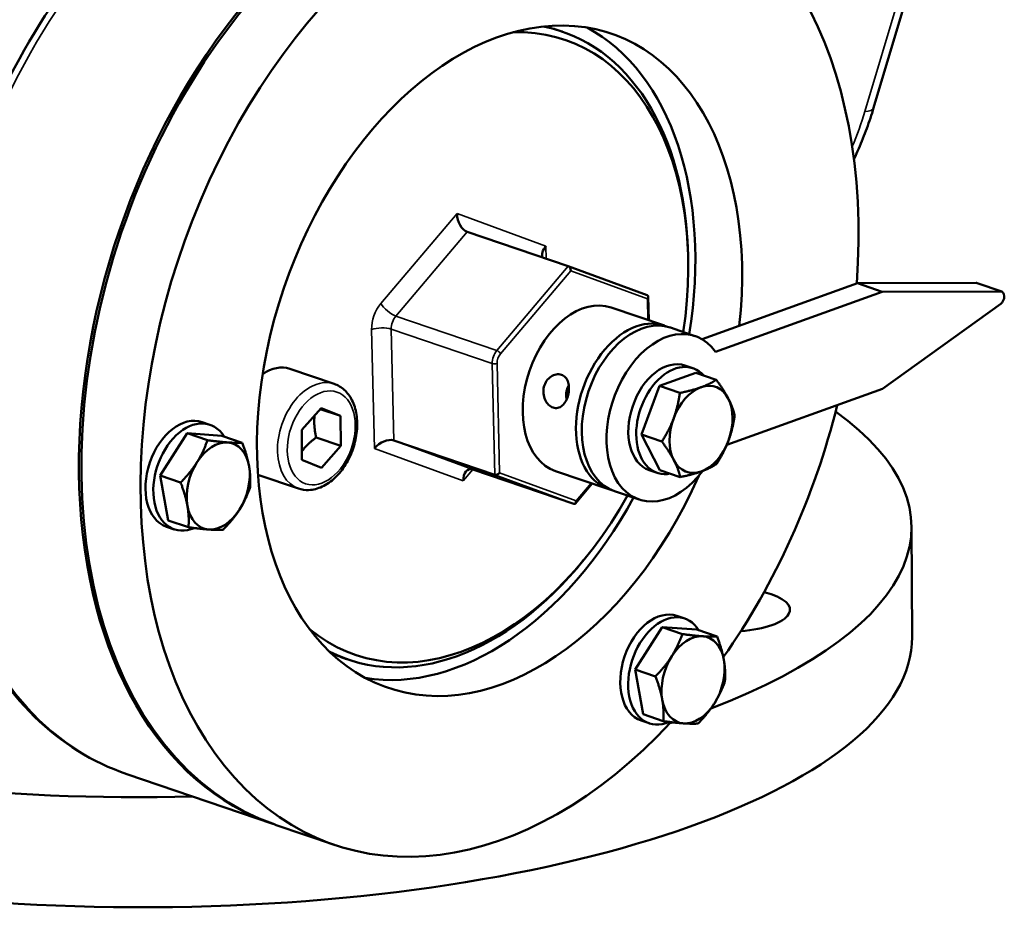
# Model space of a CAD drawing. Units: millimetres. Extents: x 0 to 2523, y 0 to 1782.
# Drawn here: x 1862 to 2005, y 398 to 526 of the extents above; entities that cross this region are included whole.
import ezdxf

# ---------------------------------------------------------------- set-up
doc = ezdxf.new("R2010")
doc.units = ezdxf.units.MM
doc.header["$LTSCALE"] = 3
doc.layers.add('Sichtbar (ISO)', color=7, linetype='Continuous', lineweight=50)
doc.layers.add('Sichtbar schmal (ISO)', color=7, linetype='Continuous', lineweight=35)

msp = doc.modelspace()

# ---------------------------------------------------------------- linework, layer by layer
at = {"layer": 'Sichtbar (ISO)'}
for p, q in [((1985.61, 513.7), (1995.8, 547.75)), ((1940.59, 524.74), (1940.24, 524.86)), ((1941.46, 490.78), (1926.85, 495.76)), ((1958.78, 491.94), (1958.77, 492.45)), ((1952.88, 486.59), (1941.46, 490.78)), ((1983.28, 488.33), (2000.42, 488.38)), ((1960.8, 480.22), (1983.28, 488.33)), ((1962.73, 478.42), (1986.84, 487.11)), ((1986.84, 487.11), (1983.28, 488.33)), ((1986.84, 487.11), (2003.98, 487.16)), ((2004.13, 487.14), (2000.56, 488.35)), ((1953.1, 482.97), (1953.03, 486.39)), ((1947.67, 484.82), (1955.36, 482.2)), ((2003.99, 485.35), (1986.91, 473.06)), ((1959.78, 480.69), (1956.22, 481.91)), ((1907.6, 473.77), (1901.19, 475.96)), ((1959.47, 476.05), (1958.33, 476.43)), ((1954.65, 473.47), (1959.92, 475.36)), ((1959.92, 475.36), (1962.85, 474.36)), ((1952.05, 466.43), (1954.65, 473.47)), ((1954.65, 473.47), (1957.59, 472.46)), ((1986.91, 473.06), (1964.38, 464.94)), ((1941.47, 472.25), (1941.15, 472.36)), ((1902.92, 467.11), (1905.71, 470.28)), ((1905.59, 470.13), (1908.53, 469.13)), ((1905.71, 470.28), (1908.53, 469.13)), ((1908.53, 469.13), (1908.55, 464.8)), ((1889.64, 467.86), (1888.5, 468.25)), ((1902.94, 462.78), (1902.92, 467.11)), ((1882.46, 460.5), (1886.35, 466.62)), ((1886.35, 466.62), (1889.28, 465.62)), ((1886.35, 466.62), (1891.37, 466.26)), ((1891.37, 466.26), (1894.3, 465.26)), ((1904.99, 466.02), (1908.55, 464.8)), ((1930.83, 460.6), (1916.22, 465.58)), ((1954.71, 461.29), (1952.05, 466.43)), ((1952.05, 466.43), (1954.99, 465.43)), ((1908.55, 464.8), (1905.76, 461.63)), ((1905.76, 461.63), (1902.94, 462.78)), ((1942.25, 456.41), (1927.64, 461.39)), ((1882.46, 460.5), (1885.4, 459.5)), ((1883.6, 454.02), (1882.46, 460.5)), ((1902.44, 458.63), (1896.58, 460.62)), ((1939.6, 461.16), (1947.3, 458.54)), ((1954.31, 460.9), (1953.17, 461.29)), ((1954.71, 461.29), (1957.65, 460.29)), ((1942.49, 456.48), (1944.92, 459.35)), ((1951.71, 457.03), (1948.15, 458.24)), ((1884.48, 452.72), (1883.34, 453.1)), ((1883.6, 454.02), (1886.54, 453.02)), ((1991.09, 453.09), (1991.17, 437.17)), ((1944.05, 448.74), (1943.73, 448.34)), ((1958.3, 439.81), (1957.16, 440.2)), ((1951.13, 432.45), (1955.01, 438.57)), ((1955.01, 438.57), (1957.95, 437.57)), ((1955.01, 438.57), (1960.03, 438.21)), ((1960.03, 438.21), (1962.97, 437.21)), ((1909.62, 433.87), (1909.26, 434)), ((1951.13, 432.45), (1954.07, 431.45)), ((1952.27, 425.97), (1951.13, 432.45)), ((1952.27, 425.97), (1955.2, 424.97)), ((1953.14, 424.67), (1952, 425.05)), ((1877.6, 417.32), (1898.74, 410.11)), ((1907.64, 407.08), (1899.09, 409.99))]:
    msp.add_line(p, q, dxfattribs=at)
for centre, major_axis, ratio, start_param, end_param in [((1922.97, 480.04), (-23.88, -70.04), 0.658175, 3.141593, 6.283185), ((1922.61, 480.16), (23.88, 70.04), 0.658175, 6.279321, 9.428642), ((1931.52, 477.12), (-23.88, -70.04), 0.658175, 1.947682, 7.258661), ((1931.52, 477.12), (-16.13, -47.33), 0.658175, 1.895631, 7.723912), ((1925.11, 479.31), (15.49, 45.43), 0.658175, 5.219346, 6.374394), ((1924.75, 479.43), (15.49, 45.43), 0.658175, 0, 0.074756), ((1925.82, 479.06), (15.16, 44.49), 0.658175, 4.981586, 6.526527), ((1924.75, 479.43), (16.13, 47.33), 0.658175, 4.965069, 6.174303), ((1926.8, 497.91), (0.57, -2.18), 0.600153, 4.332964, 5.90376), ((1939.64, 493.2), (1.82, 1.31), 0.592719, 1.97198, 3.004167), ((1941.47, 490.25), (-0.143, 0.544), 0.600153, 4.332964, 5.90376), ((2000.24, 487.41), (0.323, 0.947), 0.658175, 0, 0.222755), ((2003.8, 486.19), (0.323, 0.947), 0.658175, 3.887946, 6.50594), ((1943.63, 472.99), (-4.03, -11.83), 0.658175, 3.141593, 6.283185), ((1952.53, 486.19), (-0.456, -0.326), 0.592719, 1.97198, 3.525403), ((1952.18, 470.08), (-4.03, -11.83), 0.658175, 3.141593, 6.283185), ((1951.33, 470.37), (4.03, 11.83), 0.658175, 6.228252, 9.479711), ((1955.75, 468.86), (-4.03, -11.83), 0.658175, 2.698852, 7.387569), ((1955.75, 468.86), (-2.58, -7.57), 0.658175, 3.141593, 6.283185), ((1898.61, 468.38), (2.58, 7.57), 0.658175, 0, 0.719441), ((1956.89, 468.47), (2.58, 7.57), 0.658175, 5.927704, 9.780259), ((1960.66, 467.19), (-2.1, -6.15), 0.658175, 3.626147, 4.673344), ((1960.66, 467.19), (2.1, 6.15), 0.658175, 5.720542, 6.767739), ((1960.66, 467.19), (2.1, 6.15), 0.658175, 4.673344, 5.720542), ((1931.52, 477.12), (-23.88, -70.04), 0.658175, 1.150872, 1.70187), ((1885.92, 460.68), (-2.58, -7.57), 0.658175, 3.141593, 6.283185), ((1887.06, 460.29), (2.58, 7.57), 0.658175, 5.790029, 9.961206), ((1960.66, 467.19), (-2.1, -6.15), 0.658175, 4.673344, 5.720542), ((1881.09, 452.54), (110, 0.55), 0.350695, 5.538121, 6.731968), ((1914.84, 463.96), (1.82, 1.31), 0.592719, 0.401184, 1.97198), ((1890.84, 459), (2.1, 6.15), 0.658175, 0.172137, 1.219335), ((1890.84, 459), (2.1, 6.15), 0.658175, 5.408125, 6.455323), ((1960.66, 467.19), (2.1, 6.15), 0.658175, 3.626147, 4.673344), ((1890.84, 459), (-2.1, -6.15), 0.658175, 4.360927, 5.408125), ((1890.84, 459), (2.1, 6.15), 0.658175, 4.360927, 5.408125), ((1927.69, 459.24), (-0.57, 2.18), 0.600153, 5.90376, 7.474557), ((1960.66, 467.19), (-2.1, -6.15), 0.658175, 5.720542, 6.767739), ((1931.17, 461.01), (-0.456, -0.326), 0.592719, 0.401184, 1.97198), ((1925.82, 479.06), (-15.16, -44.49), 0.658175, 6.039844, 7.584785), ((1924.75, 479.43), (-16.13, -47.33), 0.658175, 0.108883, 1.318116), ((1890.84, 459), (-2.1, -6.15), 0.658175, 5.408125, 6.455323), ((1942.24, 456.95), (-0.143, 0.544), 0.600153, 2.762168, 4.332964), ((1890.84, 459), (-2.1, -6.15), 0.658175, 0.172137, 1.219335), ((1925.11, 479.31), (-15.49, -45.43), 0.658175, 6.191977, 7.347025), ((1964.51, 441.06), (9, 0.04), 0.350695, 4.92375, 7.226877), ((1954.58, 432.63), (-2.58, -7.57), 0.658175, 3.141593, 6.283185), ((1955.72, 432.24), (2.58, 7.57), 0.658175, 5.790029, 9.961206), ((1881.17, 436.62), (110, 0.55), 0.350695, 3.141593, 6.283185), ((1959.5, 430.95), (2.1, 6.15), 0.658175, 0.172137, 1.219335), ((1959.5, 430.95), (2.1, 6.15), 0.658175, 5.408125, 6.455323), ((1924.75, 479.43), (-15.49, -45.43), 0.658175, 6.208429, 6.283185), ((1959.5, 430.95), (-2.1, -6.15), 0.658175, 4.360927, 5.408125), ((1959.5, 430.95), (2.1, 6.15), 0.658175, 4.360927, 5.408125), ((1959.5, 430.95), (-2.1, -6.15), 0.658175, 5.408125, 6.455323), ((1959.5, 430.95), (-2.1, -6.15), 0.658175, 0.172137, 1.219335), ((1881.09, 452.54), (-110, -0.55), 0.350695, 2.320069, 2.324904), ((1881.09, 452.54), (-110, -0.55), 0.350695, 0.876331, 1.624441)]:
    msp.add_ellipse(centre, major_axis=major_axis, ratio=ratio, start_param=start_param, end_param=end_param, dxfattribs=at)
for points, knots in [([(1877.6, 417.32), (1872.68, 419), (1868.16, 421.83), (1860.29, 429.5), (1856.99, 434.4), (1851.88, 445.84), (1850.13, 452.43), (1848.42, 466.59), (1848.47, 474.16), (1850.37, 489.49), (1852.21, 497.24), (1857.5, 512.14), (1860.94, 519.29), (1869.08, 532.29), (1873.79, 538.14), (1884.03, 547.92), (1889.56, 551.86), (1900.88, 557.34), (1906.68, 558.91), (1916.82, 559.41), (1921.23, 558.81), (1925.35, 557.4)], [2.05535, 2.05535, 2.05535, 2.05535, 2.359558, 2.359558, 2.671866, 2.671866, 2.994325, 2.994325, 3.319623, 3.319623, 3.644789, 3.644789, 3.969744, 3.969744, 4.294954, 4.294954, 4.62017, 4.62017, 4.941789, 4.941789, 5.196943, 5.196943, 5.196943, 5.196943]), ([(1982.82, 506.36), (1983.04, 506.84), (1983.25, 507.32), (1983.67, 508.29), (1983.87, 508.78), (1984.26, 509.76), (1984.45, 510.25), (1984.8, 511.23), (1984.97, 511.72), (1985.3, 512.71), (1985.46, 513.2), (1985.61, 513.7)], [1.0938573, 1.0938573, 1.0938573, 1.0938573, 1.1403759, 1.1403759, 1.1868944, 1.1868944, 1.233413, 1.233413, 1.2799316, 1.2799316, 1.3264502, 1.3264502, 1.3264502, 1.3264502]), ([(1940.46, 475.09), (1940.68, 475.02), (1940.89, 474.88), (1941.23, 474.49), (1941.36, 474.25), (1941.52, 473.72), (1941.56, 473.42), (1941.56, 472.77), (1941.52, 472.44), (1941.37, 471.85), (1941.25, 471.54), (1940.95, 471.01), (1940.77, 470.79), (1940.4, 470.47), (1940.17, 470.35), (1939.71, 470.25), (1939.47, 470.27), (1939.03, 470.42), (1938.8, 470.56), (1938.4, 470.95), (1938.23, 471.21), (1937.99, 471.74), (1937.9, 472.06), (1937.84, 472.71), (1937.86, 473.04), (1938.02, 473.64), (1938.15, 473.94), (1938.51, 474.46), (1938.73, 474.68), (1939.19, 474.98), (1939.45, 475.1), (1939.98, 475.19), (1940.23, 475.17), (1940.46, 475.09)], [0, 0, 0, 0, 0.092872, 0.092872, 0.185743, 0.185743, 0.27861, 0.27861, 0.371477, 0.371477, 0.464344, 0.464344, 0.557211, 0.557211, 0.650083, 0.650083, 0.742954, 0.742954, 0.835826, 0.835826, 0.928698, 0.928698, 1.021565, 1.021565, 1.114432, 1.114432, 1.207299, 1.207299, 1.300165, 1.300165, 1.393037, 1.393037, 1.485909, 1.485909, 1.485909, 1.485909]), ([(1907.6, 473.77), (1908.14, 473.59), (1908.64, 473.29), (1909.51, 472.49), (1909.89, 471.99), (1910.49, 470.79), (1910.71, 470.09), (1910.95, 468.57), (1910.97, 467.74), (1910.8, 466.08), (1910.62, 465.23), (1910.07, 463.6), (1909.7, 462.82), (1908.82, 461.39), (1908.31, 460.75), (1907.17, 459.66), (1906.54, 459.21), (1905.25, 458.61), (1904.58, 458.43), (1903.41, 458.39), (1902.91, 458.47), (1902.44, 458.63)], [5.196943, 5.196943, 5.196943, 5.196943, 5.474759, 5.474759, 5.768709, 5.768709, 6.09136, 6.09136, 6.427215, 6.427215, 6.763919, 6.763919, 7.099969, 7.099969, 7.43665, 7.43665, 7.772604, 7.772604, 8.094811, 8.094811, 8.338536, 8.338536, 8.338536, 8.338536]), ([(1941.53, 473.57), (1941.39, 473.34), (1941.29, 473.1), (1941.19, 472.7), (1941.16, 472.53), (1941.15, 472.36)], [0.2974952, 0.2974952, 0.2974952, 0.2974952, 0.3734363, 0.3734363, 0.4227502, 0.4227502, 0.4227502, 0.4227502]), ([(1941.15, 472.36), (1941.14, 472.2), (1941.15, 472.05), (1941.18, 471.77), (1941.21, 471.66), (1941.24, 471.54)], [0.42275018, 0.42275018, 0.42275018, 0.42275018, 0.46677521, 0.46677521, 0.50070714, 0.50070714, 0.50070714, 0.50070714])]:
    msp.add_open_spline(points, degree=3, knots=knots, dxfattribs=at)
msp.add_open_spline([(1982.77, 506.25), (1982.78, 506.29), (1982.8, 506.32), (1982.82, 506.36)], degree=3, dxfattribs=at)
for points, weights in [([(1960.63, 473.27), (1961.86, 473.71), (1962.85, 474.36)], [1, 1.0379548493, 1]), ([(1962.85, 474.36), (1963.98, 472.85), (1964.6, 471.65)], [1, 1.0379548493, 1]), ([(1957.59, 472.46), (1959.41, 472.83), (1960.63, 473.27)], [1, 1.0379548493, 1]), ([(1956.7, 468.81), (1957.3, 470.44), (1957.59, 472.46)], [1, 1.0379548493, 1]), ([(1964.6, 471.65), (1965.22, 470.46), (1965.52, 469.23)], [1, 1.0379548493, 1]), ([(1904.99, 466.02), (1904.62, 467.79), (1904.77, 469.21)], [1, 1.11380333609, 1.06017093549]), ([(1954.99, 465.43), (1956.1, 467.17), (1956.7, 468.81)], [1, 1.0379548493, 1]), ([(1965.52, 469.23), (1965.23, 467.2), (1964.63, 465.57)], [1, 1.0379548493, 1]), ([(1887.76, 462.41), (1888.66, 463.84), (1889.28, 465.62)], [1, 1.0379548493, 1]), ([(1889.28, 465.62), (1891.04, 465.38), (1892.21, 465.3)], [1, 1.0379548493, 1]), ([(1902.93, 464.02), (1903.69, 465.03), (1904.99, 466.02)], [1.06902313778, 1.10272950985, 1]), ([(1892.21, 465.3), (1893.37, 465.22), (1894.3, 465.26)], [1, 1.0379548493, 1]), ([(1894.3, 465.26), (1895.02, 463.39), (1895.29, 461.88)], [1, 1.0379548493, 1]), ([(1956.73, 462.72), (1956.11, 463.91), (1954.99, 465.43)], [1, 1.0379548493, 1]), ([(1964.63, 465.57), (1964.03, 463.93), (1962.91, 462.19)], [1, 1.0379548493, 1]), ([(1885.4, 459.5), (1886.85, 460.99), (1887.76, 462.41)], [1, 1.0379548493, 1]), ([(1895.29, 461.88), (1895.55, 460.38), (1895.44, 458.79)], [1, 1.0379548493, 1]), ([(1957.65, 460.29), (1957.35, 461.53), (1956.73, 462.72)], [1, 1.0379548493, 1]), ([(1962.91, 462.19), (1961.92, 461.54), (1960.7, 461.1)], [1, 1.0379548493, 1]), ([(1960.7, 461.1), (1959.47, 460.66), (1957.65, 460.29)], [1, 1.0379548493, 1]), ([(1886.38, 456.12), (1886.12, 457.62), (1885.4, 459.5)], [1, 1.0379548493, 1]), ([(1895.44, 458.79), (1894.82, 457.01), (1893.92, 455.59)], [1, 1.0379548493, 1]), ([(1886.54, 453.02), (1886.65, 454.61), (1886.38, 456.12)], [1, 1.0379548493, 1]), ([(1893.92, 455.59), (1893.01, 454.17), (1891.56, 452.67)], [1, 1.0379548493, 1]), ([(1889.46, 452.7), (1888.3, 452.78), (1886.54, 453.02)], [1, 1.0379548493, 1]), ([(1891.56, 452.67), (1890.63, 452.62), (1889.46, 452.7)], [1, 1.0379548493, 1]), ([(1956.42, 434.36), (1957.32, 435.79), (1957.95, 437.57)], [1, 1.0379548493, 1]), ([(1957.95, 437.57), (1959.71, 437.33), (1960.87, 437.25)], [1, 1.0379548493, 1]), ([(1960.87, 437.25), (1962.04, 437.17), (1962.97, 437.21)], [1, 1.0379548493, 1]), ([(1962.97, 437.21), (1963.69, 435.34), (1963.95, 433.83)], [1, 1.0379548493, 1]), ([(1954.07, 431.45), (1955.52, 432.94), (1956.42, 434.36)], [1, 1.0379548493, 1]), ([(1963.95, 433.83), (1964.22, 432.33), (1964.11, 430.74)], [1, 1.0379548493, 1]), ([(1955.05, 428.07), (1954.78, 429.57), (1954.07, 431.45)], [1, 1.0379548493, 1]), ([(1964.11, 430.74), (1963.48, 428.96), (1962.58, 427.54)], [1, 1.0379548493, 1]), ([(1955.2, 424.97), (1955.31, 426.56), (1955.05, 428.07)], [1, 1.0379548493, 1]), ([(1962.58, 427.54), (1961.68, 426.12), (1960.22, 424.62)], [1, 1.0379548493, 1]), ([(1958.13, 424.65), (1956.96, 424.73), (1955.2, 424.97)], [1, 1.0379548493, 1]), ([(1960.22, 424.62), (1959.29, 424.57), (1958.13, 424.65)], [1, 1.0379548493, 1])]:
    msp.add_rational_spline(points, weights, degree=2, dxfattribs=at)
at = {"layer": 'Sichtbar schmal (ISO)'}
for p, q in [((1994.43, 546.88), (1984.34, 513.18)), ((1925.37, 498.4), (1914.35, 485.4)), ((1938.22, 493.69), (1925.37, 498.4)), ((1916.51, 483.58), (1926.85, 495.76)), ((1938.26, 491.87), (1938.22, 493.69)), ((1941.46, 490.78), (1931.12, 478.6)), ((1931.66, 478.14), (1941.83, 490.13)), ((1941.83, 490.13), (1952.89, 486.07)), ((2003.98, 487.16), (2000.42, 488.38)), ((1952.89, 486.07), (1952.96, 483.02)), ((1931.12, 478.6), (1916.51, 483.58)), ((1913.02, 481.63), (1913.42, 464.44)), ((1915.85, 481.69), (1930.46, 476.71)), ((1916.22, 465.58), (1915.85, 481.69)), ((1930.46, 476.71), (1930.83, 460.6)), ((1931.53, 460.89), (1931.17, 476.73)), ((1927.64, 461.39), (1916.22, 465.58)), ((1913.42, 464.44), (1926.26, 459.73)), ((1926.26, 459.73), (1927.67, 461.38)), ((1930.83, 460.6), (1942.25, 456.41)), ((1942.59, 456.83), (1931.53, 460.89)), ((1944.77, 459.4), (1942.59, 456.83))]:
    msp.add_line(p, q, dxfattribs=at)
for centre, major_axis, ratio, start_param, end_param in [((1901.48, 487.36), (-23.88, -70.04), 0.658175, 3.141593, 6.283185), ((1964.08, 512.29), (-14.9, -27.51), 0.589601, 1.734604, 1.910609), ((1980.82, 515.13), (4.79, -1.43), 0.280516, 5.617775, 6.283185), ((1978.28, 508.46), (4.54, -2.1), 0.100757, 6.162399, 6.283185), ((1915.83, 482.73), (-1.29, -3.79), 0.658175, 4.1736, 5.220797), ((1915.78, 484.92), (1.53, -1.29), 0.386293, 3.936165, 5.506962), ((1917.25, 482.24), (0.65, 1.89), 0.658175, 1.032007, 2.079204), ((1914.45, 481.14), (-2, -0.05), 0.366485, 3.926587, 5.497383), ((1931.86, 477.26), (-0.65, -1.89), 0.658175, 4.1736, 5.220797), ((1931.31, 478.27), (0.381, -0.323), 0.386293, 0.794573, 2.365369), ((1932.22, 477.14), (0.48, 1.42), 0.658175, 1.032007, 2.079204), ((1930.81, 476.85), (0.5, 0.012), 0.366485, 3.926587, 5.497383), ((1905.02, 466.2), (2.58, 7.57), 0.658175, 0, 3.141593)]:
    msp.add_ellipse(centre, major_axis=major_axis, ratio=ratio, start_param=start_param, end_param=end_param, dxfattribs=at)
msp.add_ellipse((1905.74, 465.96), major_axis=(2.26, 6.63), ratio=0.658175, dxfattribs=at)

doc.saveas('drawing.dxf')
